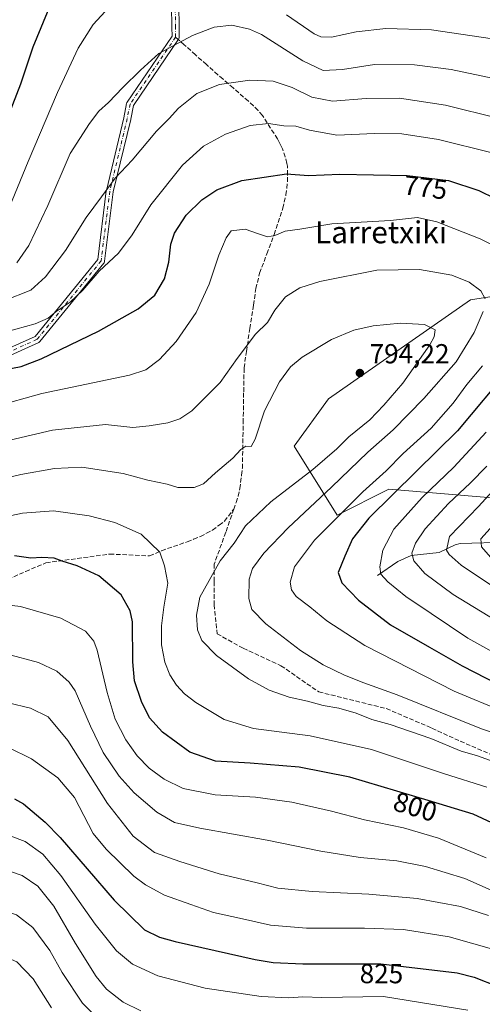
# Model space of a CAD drawing. Units: metres. Extents: x 589815 to 593248, y 4772978 to 4775337.
# Drawn here: x 590492 to 590661, y 4773345 to 4773704 of the extents above; entities that cross this region are included whole.
import ezdxf
from ezdxf.enums import TextEntityAlignment as Align

# ---------------------------------------------------------------- set-up
doc = ezdxf.new("R2010")
doc.units = ezdxf.units.M
doc.header["$MEASUREMENT"] = 0
doc.linetypes.add('DGN Style 3', pattern=[2.307223458686699, 1.648016756204785, -0.6592067024819142])
doc.linetypes.add('DGN Style 4', pattern=[2.6384748266838614, 1.318413404963828, -0.6592067024819142, 0.001648016756204785, -0.6592067024819142])
for name, color, linetype, lineweight in [('Arbolado forestal CxS', 92, 'Continuous', 0), ('Camino Cxs', 7, 'Continuous', 0), ('Camino eje', 30, 'DGN Style 4', 13), ('Conducción de agua lineal', 4, 'DGN Style 3', 0), ('Corriente natural lineal', 142, 'Continuous', 13), ('Curva de nivel maestra', 30, 'Continuous', 30), ('Curva de nivel normal', 30, 'Continuous', 0), ('Punto de cota en terreno', 7, 'Continuous', 0), ('Rótulo de curva de nivel directora', 7, 'Continuous', 0), ('Rótulo de punto de cota en terreno', 7, 'Continuous', 0), ('Senda', 7, 'DGN Style 3', 0), ('Senda no paivmentada conexión', 7, 'DGN Style 3', 0), ('Texto cartográfico', 7, 'Continuous', 0)]:
    doc.layers.add(name, color=color, linetype=linetype, lineweight=lineweight)
doc.styles.add('Style-Arial', font='txt')

# ---------------------------------------------------------------- blocks, each defined once
blk = doc.blocks.new('*U8')
at = {"layer": 'Arbolado forestal CxS', "color": 92, "linetype": 'Continuous', "lineweight": 0}
blk.add_polyline3d([(590677.2977, 4773604.6425, 780.0071000000025), (590656.9058999997, 4773601.5053, 786.4587999999932), (590605.1419000002, 4773565.431700001, 793.0929000000033), (590592.5926999999, 4773548.178500001, 791.5981999999932), (590608.2783000004, 4773523.0845, 782.2219999999944), (590627.1020999998, 4773532.4943, 777.7155999999959), (590664.7493000003, 4773529.358300001, 760.7266999999993)], dxfattribs=at)
blk = doc.blocks.new('5PATER')
at = {"layer": 'Conducción de agua lineal', "linetype": 'Continuous', "lineweight": 0}
h = blk.add_hatch(color=51, dxfattribs=at)
edge = h.paths.add_edge_path()
edge.add_ellipse((0, 0), major_axis=(-0.1095731443231308, -0.1110710700762829), ratio=0.9994222409660322, start_angle=0, end_angle=360)
blk = doc.blocks.new('*U13')
at = {"layer": 'Camino Cxs', "color": 7, "linetype": 'Continuous', "lineweight": 0}
for points in [[(590550.4851000002, 4773709.0997, 763.946100000001), (590550.6101000002, 4773700.796900001, 775.9787000000069), (590550.6469000002, 4773697.3257, 779.9615999999951), (590550.6467000004, 4773697.3189, 779.9624999999943), (590550.6467000004, 4773697.311899999, 779.9634999999981), (590550.6275000004, 4773697.086300001, 779.9890000000014), (590550.5686999997, 4773696.8673, 780.0001000000047), (590550.4731000002, 4773696.661900001, 779.9961999999941), (590550.4222999997, 4773696.5811, 779.9899000000005), (590533.9775, 4773672.388699999, 761.4253000000026), (590532.9707000004, 4773667.3551, 762.9388999999939), (590532.9599000001, 4773667.306700001, 763.0161999999983), (590526.6268999996, 4773640.9187, 786.8978999999963), (590523.4609000003, 4773615.590500001, 789.6714000000065), (590523.4256999996, 4773615.4121, 789.7281999999979), (590523.3661000002, 4773615.240499999, 789.7654999999941), (590523.2833000004, 4773615.0789, 789.7825000000012), (590523.1787, 4773614.930500001, 789.7786000000052), (590499.8892999999, 4773586.348300001, 779.1581000000006), (590499.7533, 4773586.206900001, 779.2483999999968), (590499.5975000003, 4773586.0877, 779.3628999999929), (590499.4254999999, 4773585.993100001, 779.5005999999995), (590487.9433000004, 4773580.7741, 795.3058000000019)], [(590486.7078999998, 4773583.068499999, 794.7715000000027), (590498.0721000005, 4773588.234099999, 784.4551999999967), (590520.9271, 4773616.283299999, 788.4140999999945), (590524.0559, 4773641.312899999, 786.0488999999943), (590524.0657000003, 4773641.377499999, 785.9866999999941), (590524.0817, 4773641.4551, 785.9125000000058), (590530.4260999998, 4773667.8895, 762.051099999997), (590531.4795000004, 4773673.1567, 761.2553999999947), (590531.5245000003, 4773673.3237, 761.296100000007), (590531.5916999998, 4773673.483300001, 761.3340000000027), (590531.6791000003, 4773673.6325, 761.3681999999973), (590548.0428999999, 4773697.705700001, 778.7934999999999), (590548.0103000002, 4773700.763499999, 774.1584000000004), (590547.8881000001, 4773708.880700001, 759.7228999999934)]]:
    blk.add_polyline3d(points, dxfattribs=at)

msp = doc.modelspace()

# ---------------------------------------------------------------- linework, layer by layer
at = {"layer": 'Arbolado forestal CxS', "color": 92, "linetype": 'Continuous', "lineweight": 0}
msp.add_polyline3d([(590664.7493000003, 4773529.358300001, 760.7266999999993), (590627.1020999998, 4773532.4943, 777.7155999999959), (590608.2783000004, 4773523.0845, 782.2219999999944), (590592.5926999999, 4773548.178500001, 791.5981999999932), (590605.1419000002, 4773565.431700001, 793.0929000000033), (590656.9058999997, 4773601.5053, 786.4587999999932), (590677.2977, 4773604.6425, 780.0071000000025)], dxfattribs=at)
msp.add_polyline3d([(590664.7493000003, 4773529.358300001, 760.7266999999993), (590627.1020999998, 4773532.4943, 777.7155999999959), (590608.2783000004, 4773523.0845, 782.2219999999944), (590592.5926999999, 4773548.178500001, 791.5981999999932), (590605.1419000002, 4773565.431700001, 793.0929000000033), (590656.9058999997, 4773601.5053, 786.4587999999932), (590677.2977, 4773604.6425, 780.0071000000025)], dxfattribs=at)
msp.add_polyline3d([(590664.7493000003, 4773529.358300001, 760.7266999999993), (590627.1020999998, 4773532.4943, 777.7155999999959), (590608.2783000004, 4773523.0845, 782.2219999999944), (590592.5926999999, 4773548.178500001, 791.5981999999932), (590605.1419000002, 4773565.431700001, 793.0929000000033), (590656.9058999997, 4773601.5053, 786.4587999999932), (590677.2977, 4773604.6425, 780.0071000000025)], dxfattribs=at)
at = {"layer": 'Camino Cxs', "color": 7, "linetype": 'Continuous', "lineweight": 0}
for points in [[(590486.7078999998, 4773583.068499999, 794.7715000000027), (590498.0721000005, 4773588.234099999, 784.4551999999967), (590520.9271, 4773616.283299999, 788.4140999999945), (590524.0559, 4773641.312899999, 786.0488999999943), (590524.0657000003, 4773641.377499999, 785.9866999999941), (590524.0817, 4773641.4551, 785.9125000000058), (590530.4260999998, 4773667.8895, 762.051099999997), (590531.4795000004, 4773673.1567, 761.2553999999947), (590531.5245000003, 4773673.3237, 761.296100000007), (590531.5916999998, 4773673.483300001, 761.3340000000027), (590531.6791000003, 4773673.6325, 761.3681999999973), (590548.0428999999, 4773697.705700001, 778.7934999999999), (590548.0103000002, 4773700.763499999, 774.1584000000004), (590547.8881000001, 4773708.880700001, 759.7228999999934)], [(590550.4851000002, 4773709.0997, 763.946100000001), (590550.6101000002, 4773700.796900001, 775.9787000000069), (590550.6469000002, 4773697.3257, 779.9615999999951), (590550.6467000004, 4773697.3189, 779.9624999999943), (590550.6467000004, 4773697.311899999, 779.9634999999981), (590550.6275000004, 4773697.086300001, 779.9890000000014), (590550.5686999997, 4773696.8673, 780.0001000000047), (590550.4731000002, 4773696.661900001, 779.9961999999941), (590550.4222999997, 4773696.5811, 779.9899000000005), (590533.9775, 4773672.388699999, 761.4253000000026), (590532.9707000004, 4773667.3551, 762.9388999999939), (590532.9599000001, 4773667.306700001, 763.0161999999983), (590526.6268999996, 4773640.9187, 786.8978999999963), (590523.4609000003, 4773615.590500001, 789.6714000000065), (590523.4256999996, 4773615.4121, 789.7281999999979), (590523.3661000002, 4773615.240499999, 789.7654999999941), (590523.2833000004, 4773615.0789, 789.7825000000012), (590523.1787, 4773614.930500001, 789.7786000000052), (590499.8892999999, 4773586.348300001, 779.1581000000006), (590499.7533, 4773586.206900001, 779.2483999999968), (590499.5975000003, 4773586.0877, 779.3628999999929), (590499.4254999999, 4773585.993100001, 779.5005999999995), (590487.9433000004, 4773580.7741, 795.3058000000019)]]:
    msp.add_polyline3d(points, dxfattribs=at)
at = {"layer": 'Camino eje', "color": 30, "linetype": 'DGN Style 4', "lineweight": 13}
for points in [[(590549.3470999999, 4773697.311899999, 779.5418999999966), (590549.3101000004, 4773700.780099999, 775.0660000000062), (590549.1851000004, 4773709.0801, 761.7832000000053), (590548.6700999998, 4773710.8051, 759.7296999999963), (590546.1700999998, 4773719.235099999, 755.7192000000068), (590543.8501000004, 4773727.065099999, 754.0148999999948), (590542.5734999999, 4773736.2819, 752.1129999999977)], [(590549.3470999999, 4773697.311899999, 779.5418999999966), (590532.7542000003, 4773672.901699999, 761.2269999999991), (590531.6958, 4773667.610099999, 762.1621000000015), (590525.3458000004, 4773641.151699999, 786.4134999999952), (590522.1708000004, 4773615.751599999, 788.8926999999967), (590498.8874000004, 4773587.1766, 781.3810999999987), (590487.2456999999, 4773581.8849, 795.6370000000024), (590461.8457000004, 4773560.7182, 796.4665999999997), (590429.0373000001, 4773537.434800001, 806.5356000000029), (590389.8788999999, 4773507.8014, 807.9707000000053), (590363.4205, 4773490.868000001, 801.2066000000051), (590343.3120999997, 4773472.876300001, 796.4844000000013), (590328.4954000004, 4773447.476299999, 801.5105999999942), (590322.1453999998, 4773428.426200001, 811.0654000000069), (590322.1453999998, 4773412.551200001, 810.8711000000039), (590323.2037000004, 4773405.142899999, 806.9928999999976), (590325.3203999996, 4773376.5678, 811.4483000000037), (590325.3203999996, 4773351.1678, 814.0485000000045), (590318.9704, 4773333.176100001, 821.0207999999984)]]:
    msp.add_polyline3d(points, dxfattribs=at)
at = {"layer": 'Corriente natural lineal', "color": 142, "linetype": 'Continuous', "lineweight": 13}
msp.add_polyline3d([(590623, 4773501, 770.4087000000001), (590630.3998999996, 4773506.124399999, 767.8634000000021), (590635.2551999995, 4773508.3839, 766.0384999999952), (590645.4681000002, 4773509.479499999, 761.6870999999956), (590651.3189000003, 4773512.2301, 759.8166000000057), (590653.1255000001, 4773512.697000001, 759.1831999999995), (590670.2565000001, 4773513.1856, 752.6594999999944)], dxfattribs=at)
at = {"layer": 'Curva de nivel maestra', "color": 30, "linetype": 'Continuous', "lineweight": 30, "flags": 128}
for points, elevation in [([(590503.9600000001, 4773709.8201), (590497.25, 4773693.6801), (590492.7999999998, 4773680.1601), (590486.9400000004, 4773665.0601)], 750), ([(590487.3700000001, 4773576.110099999), (590493.04, 4773577.2301), (590500.3600000005, 4773580.0601), (590521.2000000002, 4773590.0801), (590535.7199999997, 4773598.200099999), (590541.8200000003, 4773603.290100001), (590545.2800000003, 4773609.220100001), (590546.8099999996, 4773615.290100001), (590547.6100000005, 4773621.870100001), (590548.9800000004, 4773625.870100001), (590553.1699999999, 4773632.460100001), (590558.9100000003, 4773638.050100001), (590564.3600000005, 4773641.690099999), (590573.54, 4773645.0101), (590589.7999999998, 4773647.450099999), (590597.7400000002, 4773646.9001), (590609.1600000003, 4773647.370100001), (590633.8300000001, 4773646.9001), (590648.8300000001, 4773645.0101), (590659.8600000005, 4773641.420100001), (590671.8600000005, 4773635.540100001)], 775), ([(590671.3899999997, 4773576.9301), (590652.1200000001, 4773553.7601), (590637.2100000001, 4773539.0601), (590619.8499999996, 4773521.920100001), (590613.8300000001, 4773514.390100001), (590611.04, 4773508.050100001), (590608.5999999996, 4773502.170100001), (590609.9500000002, 4773498.3301), (590616.0300000003, 4773492.0801), (590627.7100000001, 4773483.090100001), (590641.9299999997, 4773474.9801), (590653.7800000003, 4773468.1501), (590666.7800000003, 4773461.4901)], 775), ([(590669.6699999999, 4773408.5601), (590657.8600000005, 4773414.050100001), (590641.4000000004, 4773419.020099999), (590612.8899999997, 4773427.540100001), (590594.4100000003, 4773431.1601), (590576.5800000001, 4773432.640100001), (590563.9299999997, 4773433.4001), (590554.5199999996, 4773436.600099999), (590544.5899999999, 4773443.960100001), (590539.8399999999, 4773449.1501), (590536.8399999999, 4773455.120100001), (590534.4000000004, 4773462.700099999), (590533.7999999998, 4773469.540100001), (590533.5599999996, 4773484.1801), (590532.7599999999, 4773488.170100001), (590529.5199999996, 4773494.0101), (590521.3700000001, 4773500.9001), (590513.4800000004, 4773504.550100001), (590507.9400000004, 4773506.3101), (590505.0700000003, 4773507.360099999), (590500.5, 4773507.5601), (590496.5800000001, 4773507.380100001), (590490.5700000003, 4773508.2301)], 800), ([(590490.6100000005, 4773419.6601), (590493.8399999999, 4773417.770099999), (590501.7999999998, 4773411.1501), (590507.2000000002, 4773405.520099999), (590526.8899999997, 4773382.640100001), (590537.9400000004, 4773371.890100001), (590543.4100000003, 4773369.1601), (590549.1500000004, 4773367.600099999), (590578.3600000005, 4773361.0801), (590584.9600000001, 4773359.940099999), (590595.7800000003, 4773359.5001), (590624.1500000004, 4773359.4301), (590652.0599999996, 4773356.140100001), (590658.2300000004, 4773354.620100001), (590666.8899999997, 4773351.2301)], 825)]:
    msp.add_lwpolyline(points, dxfattribs=dict(at, elevation=elevation))
at = {"layer": 'Curva de nivel normal', "color": 30, "linetype": 'Continuous', "lineweight": 0, "flags": 128}
for points, elevation in [([(590487.8200000003, 4773633.02), (590495.5300000003, 4773651.980000001), (590506.2800000003, 4773677.15), (590513.7800000003, 4773693.279999999), (590519.2999999998, 4773701.859999999), (590528.0099999999, 4773711.470000001)], 755), ([(590589.79, 4773705.470000001), (590599.8799999999, 4773698.550000001), (590602.2400000002, 4773697.42), (590606.2000000002, 4773697.24), (590615.1299999999, 4773699.26), (590626.0099999999, 4773700.49), (590642.6900000004, 4773700.01), (590664.8799999999, 4773696.74)], 755), ([(590491.4199999999, 4773615.029999999), (590495.8099999996, 4773621.359999999), (590502.7800000003, 4773635.99), (590510.8700000001, 4773654.869999999), (590517.9800000004, 4773665.82), (590521.3700000001, 4773670.380000001), (590524.8899999997, 4773673.49), (590530.1200000001, 4773678.949999999), (590536.5899999999, 4773685.25), (590543.1600000003, 4773691.34), (590555.54, 4773697.890000001), (590563.3499999996, 4773700.92), (590569.8799999999, 4773701.640000001), (590576.29, 4773700.220000001), (590580.6299999999, 4773698.25), (590595.6900000004, 4773688.710000001), (590603.1799999997, 4773685.109999999), (590610.1299999999, 4773685.480000001), (590621.8300000001, 4773687.310000001), (590636.4900000002, 4773687.26), (590649.8300000001, 4773685.539999999), (590665.3200000003, 4773682.220000001)], 760), ([(590486.7300000004, 4773601.140000001), (590496.54, 4773605.050000001), (590501.8799999999, 4773609.880000001), (590509.1900000004, 4773619.58), (590516.7199999997, 4773631.5), (590522.3499999996, 4773639.119999999), (590527.2699999996, 4773645.939999999), (590533.4500000002, 4773652.470000001), (590542.3200000003, 4773662.980000001), (590546.9500000002, 4773667.66), (590550.3899999997, 4773671.390000001), (590557.1100000005, 4773676.74), (590565.3899999997, 4773680.029999999), (590576.3799999999, 4773681.640000001), (590584.9000000004, 4773681.26), (590591.79, 4773678.939999999), (590598.9800000004, 4773675.430000001), (590606.5700000003, 4773673.930000001), (590618.8200000003, 4773674.939999999), (590630.9900000002, 4773675.039999999), (590647.7699999996, 4773672.529999999), (590667.2699999996, 4773667.65)], 765), ([(590487.54, 4773589.9), (590498.0999999996, 4773592.76), (590502.8399999999, 4773594.83), (590505.8399999999, 4773597.310000001), (590510.8399999999, 4773600.74), (590515.5, 4773605.039999999), (590521.5, 4773612.039999999), (590528.5, 4773618.52), (590533.4500000002, 4773625.189999999), (590540.3099999996, 4773636.130000001), (590551.8799999999, 4773650.66), (590559.5199999996, 4773657.58), (590567.4900000002, 4773661.99), (590576.4900000002, 4773665.130000001), (590583.1600000003, 4773665.77), (590588.8300000001, 4773665.02), (590593.1600000003, 4773664.890000001), (590598.1600000003, 4773663.42), (590608.1600000003, 4773661.630000001), (590621.8300000001, 4773662.140000001), (590631.8300000001, 4773662.060000001), (590645.1600000003, 4773660.039999999), (590664.7999999998, 4773655.08)], 770), ([(590667.9199999999, 4773619.960000001), (590660.3499999996, 4773623.720000001), (590644.6200000001, 4773629.99), (590637.5899999999, 4773631.560000001), (590627.6600000003, 4773630.51), (590606.2699999996, 4773629.210000001), (590594.5899999999, 4773627.33), (590589.2699999996, 4773626.57), (590585.4900000002, 4773624.970000001), (590582.8300000001, 4773624.560000001), (590579.1600000003, 4773625.710000001), (590574.7400000002, 4773627.300000001), (590569.6299999999, 4773626.699999999), (590567.7599999999, 4773624.199999999), (590565.0999999996, 4773617.869999999), (590561.6200000001, 4773607.27), (590556.8600000005, 4773596.890000001), (590549.5599999996, 4773586.41), (590543.4900000002, 4773579.77), (590538.5300000003, 4773576.08), (590532.5, 4773574.060000001), (590500.5, 4773567.42), (590483.0948999999, 4773562.5239)], 780), ([(590662.25, 4773601.92), (590660.6100000005, 4773604.82), (590656.3300000001, 4773607.939999999), (590650.0599999996, 4773610.52), (590638.2199999997, 4773612.539999999), (590622.6699999999, 4773612.380000001), (590601.9199999999, 4773608.26), (590594.6500000004, 4773605.949999999), (590589.3600000005, 4773602.619999999), (590585.5, 4773597.77), (590582.8499999996, 4773593.27), (590578.5, 4773589.02), (590571.8300000001, 4773580.210000001), (590565.5300000003, 4773571.460000001), (590555.2999999998, 4773561.09), (590550.8600000005, 4773558.210000001), (590546.4900000002, 4773556.710000001), (590539.7400000002, 4773555.66), (590533.7999999998, 4773554.980000001), (590523.7400000002, 4773556.109999999), (590504.5, 4773553.99), (590483.0948999999, 4773549.048599999)], 785), ([(590679.3700000001, 4773439.09), (590660.8300000001, 4773445.210000001), (590630.1200000001, 4773457.5), (590617.9100000003, 4773461.9), (590610.8899999997, 4773464.710000001), (590603.0999999996, 4773468.42), (590594.8300000001, 4773473.74), (590582.1799999997, 4773483.439999999), (590577.0899999999, 4773488.66), (590576.04, 4773492.680000001), (590576.1299999999, 4773499.66), (590577.3399999999, 4773503.539999999), (590581.5199999996, 4773509.199999999), (590590.4000000004, 4773518.369999999), (590606.2199999997, 4773533.220000001), (590619.4600000001, 4773545.960000001), (590628.6200000001, 4773554.210000001), (590639.8399999999, 4773565.539999999), (590651.5999999996, 4773578.980000001), (590658.1900000004, 4773589.680000001), (590661.5300000003, 4773597.24)], 785), ([(590483.0948999999, 4773535.530300001), (590492.8700000001, 4773537.859999999), (590505.1799999997, 4773540.109999999), (590515.2000000002, 4773540.480000001), (590530.1699999999, 4773538.199999999), (590539.2199999997, 4773535.850000001), (590546.2599999999, 4773534.300000001), (590550.1600000003, 4773533.08), (590556.1600000003, 4773533.180000001), (590559.4900000002, 4773534.42), (590563.8300000001, 4773538.529999999), (590570.1600000003, 4773543.810000001), (590573.0899999999, 4773546.970000001), (590574.8899999997, 4773548.16), (590576.9000000004, 4773548.09), (590578.4000000004, 4773550.75), (590581.75, 4773561.100000001), (590587.2699999996, 4773571.65), (590591.2699999996, 4773577.07), (590595.4900000002, 4773580.689999999), (590606.2400000002, 4773587.060000001), (590614.3600000005, 4773590.460000001), (590621.3200000003, 4773592.039999999), (590631.3799999999, 4773593.09), (590640.0700000003, 4773592.52), (590643.9900000002, 4773590.66), (590643.6500000004, 4773588.029999999), (590642.0300000003, 4773585.180000001), (590632.25, 4773571.180000001), (590625.2300000004, 4773563.140000001), (590620.1100000005, 4773557.800000001), (590612.54, 4773551.600000001), (590608.1699999999, 4773547.220000001), (590599.3799999999, 4773539.74), (590584.1100000005, 4773527.880000001), (590574.7800000003, 4773519.199999999), (590570.7400000002, 4773512.82), (590565.6399999997, 4773506.359999999), (590558.1900000004, 4773493.119999999), (590556.9100000003, 4773486.619999999), (590557.2599999999, 4773481.300000001), (590558.9400000004, 4773477.32), (590564.2000000002, 4773471.880000001), (590575.9500000002, 4773463.34), (590583.4699999997, 4773459.26), (590590.7699999996, 4773456.720000001), (590597.4600000001, 4773455.25), (590603.1600000003, 4773453.609999999), (590608.8399999999, 4773452.65), (590615.2000000002, 4773450.890000001), (590620.8600000005, 4773448.609999999), (590627.5899999999, 4773446.699999999), (590642.4400000004, 4773441.619999999), (590653.5199999996, 4773437.039999999), (590659.0599999996, 4773435.480000001), (590665.8899999997, 4773432.949999999)], 790), ([(590668.9900000002, 4773451.369999999), (590650.8600000005, 4773458.91), (590618.2800000003, 4773475.560000001), (590604.4299999997, 4773484.5), (590598.3099999996, 4773489.600000001), (590593.29, 4773493.439999999), (590591.5800000001, 4773495.82), (590591.1100000005, 4773498.57), (590592.6900000004, 4773504.25), (590599.9400000004, 4773513.869999999), (590617.6399999997, 4773531.539999999), (590626.0800000001, 4773539.199999999), (590632.2800000003, 4773545.539999999), (590642.5, 4773554.800000001), (590650.5, 4773563.880000001), (590655.5199999996, 4773570.630000001), (590661.25, 4773577.449999999)], 780), ([(590662.6299999999, 4773553.279999999), (590650.7800000003, 4773540.600000001), (590639.2000000002, 4773529.5), (590628.8899999997, 4773517.949999999), (590624.9299999997, 4773510.27), (590623.7800000003, 4773504.16), (590624.1799999997, 4773501.550000001), (590626.6699999999, 4773498.77), (590633.2599999999, 4773493.42), (590642.4800000004, 4773487.199999999), (590655.8300000001, 4773478.16), (590664.6799999997, 4773473.4)], 770), ([(590662.7699999996, 4773540.869999999), (590656.7999999998, 4773534.74), (590648.8099999996, 4773527.300000001), (590640.3399999999, 4773518.060000001), (590636.8099999996, 4773512.869999999), (590635.5300000003, 4773509.199999999), (590636.1500000004, 4773506.430000001), (590640.2300000004, 4773501.77), (590650.5, 4773494.130000001), (590668.2400000002, 4773483.289999999)], 765), ([(590671.3399999999, 4773538.869999999), (590659.7400000002, 4773526.17), (590649.1600000003, 4773515.279999999), (590648.1200000001, 4773510.310000001), (590649.1100000005, 4773508.680000001), (590653.4500000002, 4773504.77), (590670.3200000003, 4773493.460000001)], 760), ([(590483.0948999999, 4773521.5634), (590493.5300000003, 4773523.82), (590504.7999999998, 4773524.609999999), (590517.8399999999, 4773522.789999999), (590527.1500000004, 4773520.32), (590536.7199999997, 4773516.07), (590543.5999999996, 4773509.52), (590545.3200000003, 4773504.560000001), (590546.4800000004, 4773498.310000001), (590545.04, 4773489.560000001), (590544.2300000004, 4773482.67), (590544.2300000004, 4773475.77), (590545.4000000004, 4773469.439999999), (590547.2000000002, 4773464.84), (590549.6100000005, 4773461.039999999), (590552.5499999998, 4773457.859999999), (590556.6799999997, 4773454.720000001), (590567.0800000001, 4773448.51), (590577.7400000002, 4773445.32), (590598.4000000004, 4773442.609999999), (590620.7800000003, 4773437.609999999), (590647.4000000004, 4773428.74), (590662.8300000001, 4773423.890000001)], 795), ([(590669.7800000003, 4773524.52), (590660.6500000004, 4773514.359999999), (590660.8700000001, 4773511.49), (590664.1200000001, 4773507.75)], 755), ([(590662.6299999999, 4773398.07), (590645.25, 4773405.32), (590632.4900000002, 4773409.060000001), (590618.2199999997, 4773411.970000001), (590606.2199999997, 4773415.109999999), (590591.7199999997, 4773418.359999999), (590578.4500000002, 4773420.199999999), (590563.79, 4773421.140000001), (590552.1500000004, 4773423.350000001), (590545.2199999997, 4773426.76), (590539.7400000002, 4773430.859999999), (590535.2999999998, 4773435.289999999), (590531.1600000003, 4773441.199999999), (590527.3200000003, 4773448.680000001), (590524.4100000003, 4773458.439999999), (590520.79, 4773473.800000001), (590519.5300000003, 4773477.09), (590516.4299999997, 4773480.810000001), (590507.5, 4773485.539999999), (590492.8399999999, 4773489.800000001), (590483.5, 4773490.810000001)], 805.0000000000001), ([(590487.54, 4773472.480000001), (590499.3399999999, 4773469.380000001), (590506.0199999996, 4773466.180000001), (590510.4800000004, 4773462.16), (590512.7599999999, 4773458.980000001), (590518.2699999996, 4773446.15), (590522.9400000004, 4773436.560000001), (590528.79, 4773427.9), (590534.1799999997, 4773421.850000001), (590542.5, 4773414.76), (590548.9299999997, 4773411.029999999), (590558.1900000004, 4773408.880000001), (590582.7000000002, 4773404.619999999), (590602.2999999998, 4773400.52), (590616.6299999999, 4773398.25), (590630.0300000003, 4773396.970000001), (590640.4800000004, 4773394.930000001), (590654.7400000002, 4773390.550000001), (590668.7300000004, 4773384.449999999)], 810), ([(590488.2599999999, 4773454.680000001), (590496.4500000002, 4773452.640000001), (590502.8799999999, 4773449.529999999), (590509.9900000002, 4773440.84), (590524.5300000003, 4773417.91), (590533.9199999999, 4773405.970000001), (590541.6399999997, 4773400.02), (590550.9299999997, 4773396.82), (590565.2300000004, 4773392.300000001), (590579.0999999996, 4773388.980000001), (590586.5599999996, 4773387.100000001), (590599.1799999997, 4773385.880000001), (590619.8300000001, 4773384.9), (590637.4100000003, 4773383.34), (590653.2300000004, 4773380.42), (590663.4299999997, 4773377.15)], 815), ([(590488.4199999999, 4773438.34), (590496.7699999996, 4773434.25), (590506.4199999999, 4773427.26), (590512.4299999997, 4773420.140000001), (590519.29, 4773407), (590523.9900000002, 4773401.24), (590534.1299999999, 4773391.41), (590538.3300000001, 4773388.230000001), (590545.2599999999, 4773384.550000001), (590554.8600000005, 4773381.140000001), (590563.1600000003, 4773378.210000001), (590573.7800000003, 4773375.84), (590583.8899999997, 4773373.609999999), (590597.04, 4773372.430000001), (590618.25, 4773372.539999999), (590632.4600000001, 4773371.949999999), (590649.1200000001, 4773369.279999999), (590665.3499999996, 4773364.680000001)], 820.0000000000001), ([(590484.4400000004, 4773407.850000001), (590494.5, 4773404.060000001), (590500.9100000003, 4773399.449999999), (590507.5300000003, 4773391.720000001), (590520.0300000003, 4773374), (590527.7599999999, 4773364.210000001), (590533.6299999999, 4773359.380000001), (590542.8300000001, 4773355.100000001), (590560.1600000003, 4773350.550000001), (590580.4900000002, 4773347.529999999), (590590.6399999997, 4773347.100000001), (590595.75, 4773347.460000001), (590602.6399999997, 4773347.16), (590625.1600000003, 4773347.550000001), (590655.8300000001, 4773342.560000001)], 830), ([(590395.8499999996, 4773337.449999999), (590402.3300000001, 4773349.77), (590406.5800000001, 4773356.02), (590409.1299999999, 4773357.9), (590411.8399999999, 4773361.17), (590416.8399999999, 4773368.939999999), (590421.1699999999, 4773373.180000001), (590425.5, 4773378.279999999), (590431.5, 4773383.810000001), (590438.7100000001, 4773389.060000001), (590444.3200000003, 4773392.25), (590451.7100000001, 4773395.279999999), (590468.5199999996, 4773396.890000001), (590483.0948999999, 4773394.990599999), (590484.0199999996, 4773394.869999999), (590493.3499999996, 4773391.630000001), (590499.1500000004, 4773387.800000001), (590504.8899999997, 4773380.5), (590512.8799999999, 4773366.869999999), (590520.3099999996, 4773354.82), (590524.1500000004, 4773350.189999999), (590530.2000000002, 4773345.51), (590536.6299999999, 4773342.289999999)], 835), ([(590414.0599999996, 4773338.550000001), (590422.8399999999, 4773351.5), (590436.5800000001, 4773367), (590447.8399999999, 4773375.480000001), (590453.7599999999, 4773377.720000001), (590461.3200000003, 4773380.100000001), (590472.3700000001, 4773381.08), (590483.0948999999, 4773379.853), (590484.5199999996, 4773379.689999999), (590491.3099999996, 4773377.32), (590497.3200000003, 4773372.76), (590503.4500000002, 4773364.4), (590507.9500000002, 4773356.34), (590515.3300000001, 4773345.109999999), (590525.1299999999, 4773335.350000001)], 840), ([(590434.8799999999, 4773341.92), (590443.0199999996, 4773350.220000001), (590448.5599999996, 4773353.880000001), (590458.3399999999, 4773359.91), (590467.75, 4773362.84), (590477.8899999997, 4773363.600000001), (590483.0948999999, 4773362.9549), (590486.2000000002, 4773362.57), (590491.4800000004, 4773360.25), (590497.4100000003, 4773354.039999999), (590504.1200000001, 4773343.449999999)], 845)]:
    msp.add_lwpolyline(points, dxfattribs=dict(at, elevation=elevation))
at = {"layer": 'Senda', "color": 7, "linetype": 'DGN Style 3', "lineweight": 0}
for points in [[(590570.5635000002, 4773525.180000001, 807.5062000000034), (590571.4200999998, 4773527.630100001, 806.9481999999989), (590572.2050999999, 4773529.9301, 806.8828999999969), (590572.7301000003, 4773532.720100001, 806.7679999999964), (590573.4200999998, 4773537.675100001, 803.2504000000046), (590573.6801000005, 4773540.1501, 799.2179999999935), (590573.8051000005, 4773547.020099999, 796.8246999999974), (590573.9700999996, 4773556.715100001, 797.4333000000044), (590574.1551000001, 4773568.020099999, 802.1385000000009), (590574.3101000004, 4773576.7401, 800.1098000000056), (590575.1750999996, 4773582.7401, 799.6595999999992), (590576.3901000004, 4773591.100099999, 801.3657999999997), (590577.6951000001, 4773599.640100001, 798.5718999999954), (590578.6250999998, 4773605.6501, 793.5957000000053), (590579.9600999998, 4773611.2501, 789.6465000000027), (590582.6300999997, 4773618.3301, 788.7179999999935), (590585.2751000002, 4773625.350099999, 787.7937999999995), (590588.4250999996, 4773634.9101, 785.7403999999952), (590589.5800999999, 4773639.8101, 790.4057999999933), (590589.8750999998, 4773642.210100001, 792.7804000000033), (590590.1651, 4773644.590100001, 793.061400000006), (590590.1901000004, 4773647.200099999, 793.181899999996), (590590.0800999999, 4773650.300100001, 790.2302999999956), (590589.9501, 4773651.300100001, 789.1423999999971), (590589.2801000001, 4773653.620100001, 787.9135999999999), (590588.2801000001, 4773656.610099999, 788.1570999999968), (590587.8400999998, 4773657.600099999, 788.1735000000045), (590587.1101000002, 4773658.975099999, 789.021900000007), (590586.4650999998, 4773660.1851, 789.9235999999946), (590581.0450999998, 4773668.725099999, 788.8380999999936), (590579.3850999996, 4773670.5551, 788.0712999999961), (590577.7950999998, 4773672.295100001, 788.2082999999984), (590575.8750999998, 4773673.970100001, 787.4796999999963), (590570.3362999996, 4773678.7739, 783.1402999999991), (590566.6212999999, 4773681.968900001, 783.459799999997), (590564.7751000002, 4773683.5701, 782.7933000000049), (590560.5724999999, 4773687.307499999, 779.7835999999952), (590556.5762999998, 4773690.8759, 777.8255999999965), (590552.3737000005, 4773694.613500001, 781.0123000000021), (590550.8601000002, 4773695.965100001, 780.2293000000063), (590550.3265000005, 4773696.440099999, 779.9760999999999)], [(590406.8121999997, 4773327.884400001, 845.9432999999991), (590408.9288999997, 4773356.4594, 847.7869000000064), (590414.2205999997, 4773381.8595, 844.1564000000071), (590417.3956000004, 4773388.2095, 839.718399999998), (590423.7456, 4773416.784600001, 833.9808000000049), (590433.2706000004, 4773440.0679, 829.026199999993), (590459.7290000003, 4773471.818, 816.6769999999962), (590473.4874, 4773492.9847, 822.1582000000053), (590494.6540999999, 4773502.5097, 814.1475000000065), (590502.0624000002, 4773505.684699999, 814.7828000000009), (590525.3458000004, 4773508.8597, 809.4572000000044), (590539.8450999996, 4773508.1951, 805.9943000000059), (590544.2001, 4773510.085100001, 808.4219000000013), (590553.5900999998, 4773513.3651, 806.9275000000052), (590555.9200999998, 4773514.300100001, 805.4471999999951), (590558.3601000002, 4773515.2751, 804.1059999999999), (590560.5651000004, 4773516.4301, 802.3882000000012), (590562.7901, 4773517.6051, 801.4266000000061), (590565.2150999998, 4773519.395099999, 804.1680999999954), (590567.1851000004, 4773520.8751, 805.6493000000046), (590570.2613000004, 4773524.866400001, 807.5390999999945), (590570.5635000002, 4773525.180000001, 807.5062000000034)], [(590570.5635000002, 4773525.180000001, 807.5062000000034), (590567.6476999996, 4773516.839299999, 802.3947999999947), (590563.4143000003, 4773505.1976, 805.3781000000017), (590563.4143000003, 4773498.8476, 806.9309999999969), (590563.4143000003, 4773490.380899999, 808.9257000000072), (590564.4726999998, 4773479.797499999, 811.1027000000031), (590573.9977000002, 4773474.505799999, 812.9380999999995), (590587.7560999999, 4773468.1558, 813.3371000000043), (590601.5143999998, 4773458.630799999, 807.9657000000007), (590626.1206999999, 4773452.545399999, 802.4119999999967), (590642.7895000001, 4773445.4016, 809.4337999999989), (590653.1083000004, 4773440.6391, 801.7727000000014), (590664.2208000004, 4773435.876599999, 799.8931000000011)]]:
    msp.add_polyline3d(points, dxfattribs=at)
at = {"layer": 'Senda no paivmentada conexión', "color": 7, "linetype": 'DGN Style 3', "lineweight": 0, "extrusion": (-0.2348085962738737, 0.2090117767122376, 0.9493044824035578), "elevation": 859832.9160435395, "flags": 128}
msp.add_lwpolyline([(-3958342.507290939, -2594058.586496676), (-3958342.507290939, -2594059.967724117)], dxfattribs=at)

# ---------------------------------------------------------------- block references
at = {"layer": 'Arbolado forestal CxS', "color": 92, "linetype": 'Continuous', "lineweight": 0}
msp.add_blockref('*U8', (0, 0), dxfattribs=at)
at = {"layer": 'Camino Cxs', "color": 7, "linetype": 'Continuous', "lineweight": 0}
msp.add_blockref('*U13', (0, 0), dxfattribs=at)
at = {"layer": 'Punto de cota en terreno', "color": 7, "linetype": 'Continuous', "lineweight": 0, "xscale": 10, "yscale": 10, "zscale": 10}
msp.add_blockref('5PATER', (590616.5300000003, 4773574.859999999, 794.2200000000012), dxfattribs=at)

# ---------------------------------------------------------------- texts
at = {"layer": 'Rótulo de curva de nivel directora', "color": 7, "linetype": 'Continuous', "lineweight": 0, "style": 'Style-Arial'}
for s, rotation, p in [('775', 352.8186369995006, (590640.4490009581, 4773642.517761588)), ('800', 343.3617278620744, (590636.7273091604, 4773416.733315147)), ('825', 359.8585631896688, (590624.3961566854, 4773355.903282457))]:
    msp.add_text(s, height=7.000000000000002, rotation=rotation, dxfattribs=at).set_placement(p, align=Align.MIDDLE_CENTER)
at = {"layer": 'Rótulo de punto de cota en terreno', "color": 7, "linetype": 'Continuous', "lineweight": 0, "style": 'Style-Arial'}
msp.add_text('794,22', height=7.000000000000002, dxfattribs=at).set_placement((590620.0577999996, 4773578.387800001))
at = {"layer": 'Texto cartográfico', "color": 7, "linetype": 'Continuous', "lineweight": 0, "style": 'Style-Arial'}
msp.add_text('Larretxiki', height=8, dxfattribs=at).set_placement((590624.2124841464, 4773626.170150001), align=Align.MIDDLE_CENTER)

doc.saveas('drawing.dxf')
